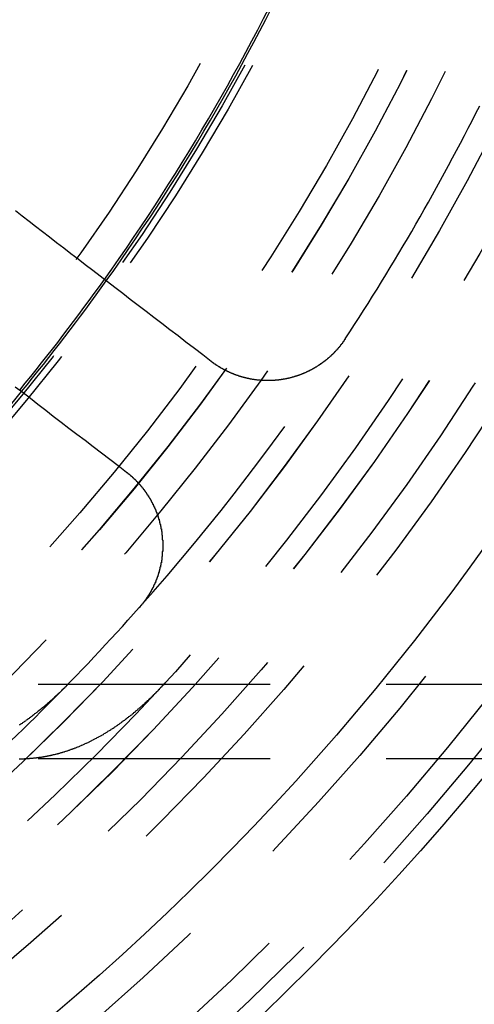
# Model space of a CAD drawing. Extents: x 1041 to 2341, y -804 to 87.
# Drawn here: x 1326 to 1336, y -596 to -574 of the extents above; entities that cross this region are included whole.
import ezdxf

# ---------------------------------------------------------------- set-up
doc = ezdxf.new("R2010")
doc.units = 0
doc.header["$LTSCALE"] = 20
doc.linetypes.add('VERDECKT', pattern=[0.375, 0.25, -0.125])
doc.layers.get('0').update_dxf_attribs({"linetype": 'CONTINUOUS'})
doc.layers.add('VOLL', color=1, linetype='CONTINUOUS')

# ---------------------------------------------------------------- blocks, each defined once
blk = doc.blocks.new('A$C35895F49')
at = {"color": 1, "linetype": 'VERDECKT'}
for p, q in [((1421.184, 411.245), (1311.335, 411.245)), ((1421.184, 409.645), (1311.335, 409.645))]:
    blk.add_line(p, q, dxfattribs=at)
at = {"color": 1}
for points in [[(1325.78, 409.645, 0), (1325.79, 409.645, 0), (1325.8, 409.645, 0), (1325.82, 409.645, 0), (1325.83, 409.646, 0), (1325.84, 409.646, 0), (1325.86, 409.646, 0), (1325.87, 409.647, 0), (1325.89, 409.647, 0), (1325.9, 409.648, 0), (1325.91, 409.649, 0), (1325.93, 409.649, 0), (1325.94, 409.65, 0), (1325.95, 409.651, 0), (1325.97, 409.652, 0), (1325.98, 409.653, 0), (1326, 409.654, 0), (1326.01, 409.655, 0), (1326.02, 409.656, 0), (1326.04, 409.657, 0), (1326.05, 409.658, 0), (1326.06, 409.659, 0), (1326.08, 409.661, 0), (1326.09, 409.662, 0), (1326.1, 409.664, 0), (1326.12, 409.665, 0), (1326.13, 409.667, 0), (1326.15, 409.668, 0), (1326.16, 409.67, 0), (1326.17, 409.672, 0), (1326.19, 409.673, 0), (1326.2, 409.675, 0), (1326.21, 409.677, 0), (1326.23, 409.679, 0), (1326.24, 409.681, 0), (1326.26, 409.683, 0), (1326.27, 409.685, 0), (1326.28, 409.688, 0), (1326.3, 409.69, 0), (1326.31, 409.692, 0), (1326.32, 409.694, 0), (1326.34, 409.697, 0), (1326.35, 409.699, 0), (1326.37, 409.702, 0), (1326.38, 409.704, 0), (1326.39, 409.707, 0), (1326.41, 409.71, 0), (1326.42, 409.713, 0), (1326.43, 409.715, 0), (1326.45, 409.718, 0), (1326.46, 409.721, 0), (1326.48, 409.724, 0), (1326.49, 409.727, 0), (1326.5, 409.731, 0), (1326.52, 409.734, 0), (1326.53, 409.737, 0), (1326.54, 409.74, 0), (1326.56, 409.744, 0), (1326.57, 409.747, 0), (1326.59, 409.751, 0), (1326.6, 409.754, 0), (1326.61, 409.758, 0), (1326.63, 409.761, 0), (1326.64, 409.765, 0), (1326.65, 409.769, 0), (1326.67, 409.773, 0), (1326.68, 409.777, 0), (1326.7, 409.781, 0), (1326.71, 409.785, 0), (1326.72, 409.789, 0), (1326.74, 409.793, 0), (1326.75, 409.797, 0), (1326.76, 409.801, 0), (1326.78, 409.806, 0), (1326.79, 409.81, 0), (1326.81, 409.815, 0), (1326.82, 409.819, 0), (1326.83, 409.824, 0), (1326.85, 409.828, 0), (1326.86, 409.833, 0), (1326.87, 409.838, 0), (1326.89, 409.843, 0), (1326.9, 409.848, 0), (1326.92, 409.852, 0), (1326.93, 409.857, 0), (1326.94, 409.863, 0), (1326.96, 409.868, 0), (1326.97, 409.873, 0), (1326.98, 409.878, 0), (1327, 409.883, 0), (1327.01, 409.889, 0), (1327.02, 409.894, 0), (1327.04, 409.9, 0), (1327.05, 409.905, 0), (1327.07, 409.911, 0), (1327.08, 409.917, 0), (1327.09, 409.922, 0), (1327.11, 409.928, 0), (1327.12, 409.934, 0), (1327.13, 409.94, 0), (1327.15, 409.946, 0), (1327.16, 409.952, 0), (1327.18, 409.958, 0), (1327.19, 409.964, 0), (1327.2, 409.97, 0), (1327.22, 409.977, 0), (1327.23, 409.983, 0), (1327.24, 409.989, 0), (1327.26, 409.996, 0), (1327.27, 410.003, 0), (1327.29, 410.009, 0), (1327.3, 410.016, 0), (1327.31, 410.022, 0), (1327.33, 410.029, 0), (1327.34, 410.036, 0), (1327.35, 410.043, 0), (1327.37, 410.05, 0), (1327.38, 410.057, 0), (1327.39, 410.064, 0), (1327.41, 410.071, 0), (1327.42, 410.079, 0), (1327.44, 410.086, 0), (1327.45, 410.093, 0), (1327.46, 410.101, 0), (1327.48, 410.108, 0), (1327.49, 410.116, 0), (1327.5, 410.123, 0), (1327.52, 410.131, 0), (1327.53, 410.139, 0), (1327.55, 410.146, 0), (1327.56, 410.154, 0), (1327.57, 410.162, 0), (1327.59, 410.17, 0), (1327.6, 410.178, 0), (1327.61, 410.186, 0), (1327.63, 410.194, 0), (1327.64, 410.202, 0), (1327.65, 410.211, 0), (1327.67, 410.219, 0), (1327.68, 410.228, 0), (1327.69, 410.236, 0), (1327.71, 410.245, 0), (1327.72, 410.253, 0), (1327.74, 410.262, 0), (1327.75, 410.27, 0), (1327.76, 410.279, 0), (1327.78, 410.288, 0), (1327.79, 410.297, 0), (1327.8, 410.306, 0), (1327.82, 410.315, 0), (1327.83, 410.324, 0), (1327.84, 410.333, 0), (1327.86, 410.342, 0), (1327.87, 410.352, 0), (1327.89, 410.361, 0), (1327.9, 410.371, 0), (1327.91, 410.38, 0), (1327.93, 410.39, 0), (1327.94, 410.399, 0), (1327.95, 410.409, 0), (1327.97, 410.419, 0), (1327.98, 410.428, 0), (1327.99, 410.438, 0), (1328.01, 410.448, 0), (1328.02, 410.458, 0), (1328.03, 410.468, 0), (1328.05, 410.478, 0), (1328.06, 410.488, 0), (1328.07, 410.499, 0), (1328.09, 410.509, 0), (1328.1, 410.519, 0), (1328.11, 410.53, 0), (1328.13, 410.54, 0), (1328.14, 410.551, 0), (1328.16, 410.561, 0), (1328.17, 410.572, 0), (1328.18, 410.583, 0), (1328.2, 410.593, 0), (1328.21, 410.604, 0), (1328.22, 410.615, 0), (1328.24, 410.626, 0), (1328.25, 410.637, 0), (1328.26, 410.648, 0), (1328.28, 410.66, 0), (1328.29, 410.671, 0), (1328.3, 410.682, 0), (1328.32, 410.693, 0), (1328.33, 410.705, 0), (1328.34, 410.716, 0), (1328.36, 410.728, 0), (1328.37, 410.739, 0), (1328.38, 410.751, 0), (1328.4, 410.763, 0), (1328.41, 410.775, 0), (1328.42, 410.787, 0), (1328.44, 410.798, 0), (1328.45, 410.81, 0), (1328.46, 410.822, 0), (1328.48, 410.835, 0), (1328.49, 410.847, 0), (1328.5, 410.859, 0), (1328.52, 410.871, 0), (1328.53, 410.884, 0), (1328.54, 410.896, 0), (1328.56, 410.909, 0), (1328.57, 410.921, 0), (1328.58, 410.934, 0), (1328.6, 410.946, 0), (1328.61, 410.959, 0), (1328.62, 410.972, 0), (1328.64, 410.985, 0), (1328.65, 410.998, 0), (1328.66, 411.011, 0), (1328.68, 411.024, 0), (1328.69, 411.037, 0), (1328.7, 411.05, 0), (1328.72, 411.063, 0), (1328.73, 411.077, 0), (1328.74, 411.09, 0), (1328.76, 411.103, 0), (1328.77, 411.117, 0), (1328.78, 411.13, 0), (1328.8, 411.144, 0), (1328.81, 411.158, 0), (1328.82, 411.171, 0), (1328.83, 411.185, 0), (1328.85, 411.199, 0), (1328.86, 411.213, 0), (1328.87, 411.227, 0), (1328.89, 411.241, 0), (1328.9, 411.255, 0), (1328.91, 411.269, 0), (1328.93, 411.284, 0)], [(1326.83, 411.25, 0), (1326.82, 411.236, 0), (1326.8, 411.222, 0), (1326.79, 411.208, 0), (1326.78, 411.194, 0), (1326.76, 411.181, 0), (1326.75, 411.167, 0), (1326.73, 411.154, 0), (1326.72, 411.14, 0), (1326.71, 411.127, 0), (1326.69, 411.113, 0), (1326.68, 411.1, 0), (1326.67, 411.087, 0), (1326.65, 411.074, 0), (1326.64, 411.061, 0), (1326.63, 411.048, 0), (1326.61, 411.035, 0), (1326.6, 411.022, 0), (1326.58, 411.009, 0), (1326.57, 410.996, 0), (1326.56, 410.983, 0), (1326.54, 410.971, 0), (1326.53, 410.958, 0), (1326.52, 410.946, 0), (1326.5, 410.933, 0), (1326.49, 410.921, 0), (1326.47, 410.908, 0), (1326.46, 410.896, 0), (1326.45, 410.884, 0), (1326.43, 410.871, 0), (1326.42, 410.859, 0), (1326.41, 410.847, 0), (1326.39, 410.835, 0), (1326.38, 410.823, 0), (1326.36, 410.811, 0), (1326.35, 410.8, 0), (1326.34, 410.788, 0), (1326.32, 410.776, 0), (1326.31, 410.765, 0), (1326.3, 410.753, 0), (1326.28, 410.741, 0), (1326.27, 410.73, 0), (1326.25, 410.719, 0), (1326.24, 410.707, 0), (1326.23, 410.696, 0), (1326.21, 410.685, 0), (1326.2, 410.674, 0), (1326.18, 410.662, 0), (1326.17, 410.651, 0), (1326.16, 410.64, 0), (1326.14, 410.63, 0), (1326.13, 410.619, 0), (1326.11, 410.608, 0), (1326.1, 410.597, 0), (1326.09, 410.587, 0), (1326.07, 410.576, 0), (1326.06, 410.565, 0), (1326.05, 410.555, 0), (1326.03, 410.545, 0), (1326.02, 410.534, 0), (1326, 410.524, 0), (1325.99, 410.514, 0), (1325.98, 410.503, 0), (1325.96, 410.493, 0), (1325.95, 410.483, 0), (1325.93, 410.473, 0), (1325.92, 410.463, 0), (1325.91, 410.454, 0), (1325.89, 410.444, 0), (1325.88, 410.434, 0), (1325.86, 410.424, 0), (1325.85, 410.415, 0), (1325.84, 410.405, 0), (1325.82, 410.396, 0), (1325.81, 410.386, 0), (1325.79, 410.377, 0), (1325.78, 410.367, 0)]]:
    blk.add_polyline3d(points, dxfattribs=at)
at = {"color": 3}
for points in [[(1329.91, 418.192, 0), (1329.73, 418.331, 0), (1329.55, 418.469, 0), (1329.37, 418.605, 0), (1329.2, 418.741, 0), (1329.02, 418.875, 0), (1328.85, 419.007, 0), (1328.68, 419.139, 0), (1328.51, 419.269, 0), (1328.34, 419.398, 0), (1328.17, 419.526, 0), (1328.01, 419.653, 0), (1327.84, 419.779, 0), (1327.68, 419.904, 0), (1327.52, 420.027, 0), (1327.36, 420.15, 0), (1327.2, 420.271, 0), (1327.05, 420.391, 0), (1326.89, 420.51, 0), (1326.74, 420.629, 0), (1326.58, 420.746, 0), (1326.43, 420.862, 0), (1326.28, 420.977, 0), (1326.13, 421.091, 0), (1325.99, 421.205, 0), (1325.84, 421.317, 0), (1325.7, 421.428, 0)], [(1325.69, 417.647, 0), (1325.86, 417.524, 0), (1326.02, 417.399, 0), (1326.18, 417.273, 0), (1326.35, 417.146, 0), (1326.51, 417.018, 0), (1326.68, 416.889, 0), (1326.85, 416.759, 0), (1327.02, 416.627, 0), (1327.2, 416.495, 0), (1327.37, 416.361, 0), (1327.55, 416.225, 0), (1327.73, 416.089, 0), (1327.91, 415.951, 0), (1328.09, 415.812, 0)], [(1332.8, 418.68, 0), (1332.8, 418.676, 0), (1332.8, 418.672, 0), (1332.79, 418.668, 0), (1332.79, 418.664, 0), (1332.79, 418.66, 0), (1332.78, 418.655, 0), (1332.78, 418.651, 0), (1332.78, 418.647, 0), (1332.78, 418.643, 0), (1332.77, 418.639, 0), (1332.77, 418.635, 0), (1332.77, 418.631, 0), (1332.76, 418.627, 0), (1332.76, 418.623, 0), (1332.76, 418.619, 0), (1332.76, 418.614, 0), (1332.75, 418.61, 0), (1332.75, 418.606, 0), (1332.75, 418.602, 0), (1332.74, 418.598, 0), (1332.74, 418.594, 0), (1332.74, 418.59, 0), (1332.74, 418.586, 0), (1332.73, 418.582, 0), (1332.73, 418.578, 0), (1332.73, 418.574, 0), (1332.72, 418.57, 0), (1332.72, 418.566, 0), (1332.72, 418.562, 0), (1332.71, 418.558, 0), (1332.71, 418.554, 0), (1332.71, 418.55, 0), (1332.7, 418.546, 0), (1332.7, 418.542, 0), (1332.7, 418.538, 0), (1332.7, 418.534, 0), (1332.69, 418.53, 0), (1332.69, 418.526, 0), (1332.69, 418.522, 0), (1332.68, 418.518, 0), (1332.68, 418.514, 0), (1332.68, 418.51, 0), (1332.67, 418.506, 0), (1332.67, 418.502, 0), (1332.67, 418.498, 0), (1332.66, 418.494, 0), (1332.66, 418.49, 0), (1332.66, 418.487, 0), (1332.65, 418.483, 0), (1332.65, 418.479, 0), (1332.65, 418.475, 0), (1332.64, 418.471, 0), (1332.64, 418.467, 0), (1332.64, 418.463, 0), (1332.63, 418.459, 0), (1332.63, 418.456, 0), (1332.63, 418.452, 0), (1332.62, 418.448, 0), (1332.62, 418.444, 0), (1332.62, 418.44, 0), (1332.61, 418.436, 0), (1332.61, 418.433, 0), (1332.61, 418.429, 0), (1332.6, 418.425, 0), (1332.6, 418.421, 0), (1332.6, 418.417, 0), (1332.59, 418.414, 0), (1332.59, 418.41, 0), (1332.58, 418.406, 0), (1332.58, 418.402, 0), (1332.58, 418.399, 0), (1332.57, 418.395, 0), (1332.57, 418.391, 0), (1332.57, 418.387, 0), (1332.56, 418.384, 0), (1332.56, 418.38, 0), (1332.56, 418.376, 0), (1332.55, 418.373, 0), (1332.55, 418.369, 0), (1332.55, 418.365, 0), (1332.54, 418.362, 0), (1332.54, 418.358, 0), (1332.53, 418.354, 0), (1332.53, 418.351, 0), (1332.53, 418.347, 0), (1332.52, 418.343, 0), (1332.52, 418.34, 0), (1332.52, 418.336, 0), (1332.51, 418.333, 0), (1332.51, 418.329, 0), (1332.5, 418.325, 0), (1332.5, 418.322, 0), (1332.5, 418.318, 0), (1332.49, 418.315, 0), (1332.49, 418.311, 0), (1332.49, 418.308, 0), (1332.48, 418.304, 0), (1332.48, 418.301, 0), (1332.47, 418.297, 0), (1332.47, 418.294, 0), (1332.47, 418.29, 0), (1332.46, 418.287, 0), (1332.46, 418.283, 0), (1332.45, 418.28, 0), (1332.45, 418.276, 0), (1332.45, 418.273, 0), (1332.44, 418.269, 0), (1332.44, 418.266, 0), (1332.43, 418.263, 0), (1332.43, 418.259, 0), (1332.43, 418.256, 0), (1332.42, 418.252, 0), (1332.42, 418.249, 0), (1332.41, 418.246, 0), (1332.41, 418.242, 0), (1332.41, 418.239, 0), (1332.4, 418.236, 0), (1332.4, 418.232, 0), (1332.39, 418.229, 0), (1332.39, 418.226, 0), (1332.39, 418.222, 0), (1332.38, 418.219, 0), (1332.38, 418.216, 0), (1332.37, 418.213, 0), (1332.37, 418.209, 0), (1332.37, 418.206, 0), (1332.36, 418.203, 0), (1332.36, 418.2, 0), (1332.35, 418.196, 0), (1332.35, 418.193, 0), (1332.34, 418.19, 0), (1332.34, 418.187, 0), (1332.34, 418.184, 0), (1332.33, 418.18, 0), (1332.33, 418.177, 0), (1332.32, 418.174, 0), (1332.32, 418.171, 0), (1332.32, 418.168, 0), (1332.31, 418.165, 0), (1332.31, 418.162, 0), (1332.3, 418.159, 0), (1332.3, 418.156, 0), (1332.29, 418.153, 0), (1332.29, 418.149, 0), (1332.29, 418.146, 0), (1332.28, 418.143, 0), (1332.28, 418.14, 0), (1332.27, 418.137, 0), (1332.27, 418.134, 0), (1332.26, 418.131, 0), (1332.26, 418.128, 0), (1332.26, 418.125, 0), (1332.25, 418.123, 0), (1332.25, 418.12, 0), (1332.24, 418.117, 0), (1332.24, 418.114, 0), (1332.23, 418.111, 0), (1332.23, 418.108, 0), (1332.23, 418.105, 0), (1332.22, 418.102, 0), (1332.22, 418.099, 0), (1332.21, 418.097, 0), (1332.21, 418.094, 0), (1332.2, 418.091, 0), (1332.2, 418.088, 0), (1332.19, 418.085, 0), (1332.19, 418.083, 0), (1332.19, 418.08, 0), (1332.18, 418.077, 0), (1332.18, 418.074, 0), (1332.17, 418.071, 0), (1332.17, 418.069, 0), (1332.16, 418.066, 0), (1332.16, 418.063, 0), (1332.15, 418.061, 0), (1332.15, 418.058, 0), (1332.14, 418.055, 0), (1332.14, 418.053, 0), (1332.14, 418.05, 0), (1332.13, 418.047, 0), (1332.13, 418.045, 0), (1332.12, 418.042, 0), (1332.12, 418.04, 0), (1332.11, 418.037, 0), (1332.11, 418.034, 0), (1332.1, 418.032, 0), (1332.1, 418.029, 0), (1332.09, 418.027, 0), (1332.09, 418.024, 0), (1332.09, 418.022, 0), (1332.08, 418.019, 0), (1332.08, 418.017, 0), (1332.07, 418.014, 0), (1332.07, 418.012, 0), (1332.06, 418.009, 0), (1332.06, 418.007, 0), (1332.05, 418.005, 0), (1332.05, 418.002, 0), (1332.04, 418, 0), (1332.04, 417.997, 0), (1332.03, 417.995, 0), (1332.03, 417.993, 0), (1332.03, 417.99, 0), (1332.02, 417.988, 0), (1332.02, 417.986, 0), (1332.01, 417.983, 0), (1332.01, 417.981, 0), (1332, 417.979, 0), (1332, 417.977, 0), (1331.99, 417.974, 0), (1331.99, 417.972, 0), (1331.98, 417.97, 0), (1331.98, 417.968, 0), (1331.97, 417.965, 0), (1331.97, 417.963, 0), (1331.96, 417.961, 0), (1331.96, 417.959, 0), (1331.95, 417.957, 0), (1331.95, 417.955, 0), (1331.95, 417.952, 0), (1331.94, 417.95, 0), (1331.94, 417.948, 0), (1331.93, 417.946, 0), (1331.93, 417.944, 0), (1331.92, 417.942, 0), (1331.92, 417.94, 0), (1331.91, 417.938, 0), (1331.91, 417.936, 0), (1331.9, 417.934, 0), (1331.9, 417.932, 0), (1331.89, 417.93, 0), (1331.89, 417.928, 0), (1331.88, 417.926, 0), (1331.88, 417.924, 0), (1331.87, 417.922, 0), (1331.87, 417.92, 0), (1331.86, 417.918, 0), (1331.86, 417.916, 0), (1331.85, 417.914, 0), (1331.85, 417.913, 0), (1331.84, 417.911, 0), (1331.84, 417.909, 0), (1331.83, 417.907, 0), (1331.83, 417.905, 0), (1331.83, 417.903, 0), (1331.82, 417.902, 0), (1331.82, 417.9, 0), (1331.81, 417.898, 0), (1331.81, 417.896, 0), (1331.8, 417.895, 0), (1331.8, 417.893, 0), (1331.79, 417.891, 0), (1331.79, 417.89, 0), (1331.78, 417.888, 0), (1331.78, 417.886, 0), (1331.77, 417.885, 0), (1331.77, 417.883, 0), (1331.76, 417.881, 0), (1331.76, 417.88, 0), (1331.75, 417.878, 0), (1331.75, 417.876, 0), (1331.74, 417.875, 0), (1331.74, 417.873, 0), (1331.73, 417.872, 0), (1331.73, 417.87, 0), (1331.72, 417.869, 0), (1331.72, 417.867, 0), (1331.71, 417.866, 0), (1331.71, 417.864, 0), (1331.7, 417.863, 0), (1331.7, 417.861, 0), (1331.69, 417.86, 0), (1331.69, 417.858, 0), (1331.68, 417.857, 0), (1331.68, 417.856, 0), (1331.67, 417.854, 0), (1331.67, 417.853, 0), (1331.66, 417.852, 0), (1331.66, 417.85, 0), (1331.65, 417.849, 0), (1331.65, 417.848, 0), (1331.65, 417.846, 0), (1331.64, 417.845, 0), (1331.64, 417.844, 0), (1331.63, 417.842, 0), (1331.63, 417.841, 0), (1331.62, 417.84, 0), (1331.62, 417.839, 0), (1331.61, 417.837, 0), (1331.61, 417.836, 0), (1331.6, 417.835, 0), (1331.6, 417.834, 0), (1331.59, 417.833, 0), (1331.59, 417.832, 0), (1331.58, 417.83, 0), (1331.58, 417.829, 0), (1331.57, 417.828, 0), (1331.57, 417.827, 0), (1331.56, 417.826, 0), (1331.56, 417.825, 0), (1331.55, 417.824, 0), (1331.55, 417.823, 0), (1331.54, 417.822, 0), (1331.54, 417.821, 0), (1331.53, 417.82, 0), (1331.53, 417.819, 0), (1331.52, 417.818, 0), (1331.52, 417.817, 0), (1331.51, 417.816, 0), (1331.51, 417.815, 0), (1331.5, 417.814, 0), (1331.5, 417.813, 0), (1331.49, 417.812, 0), (1331.49, 417.811, 0), (1331.48, 417.81, 0), (1331.48, 417.809, 0), (1331.47, 417.809, 0), (1331.47, 417.808, 0), (1331.46, 417.807, 0), (1331.46, 417.806, 0), (1331.45, 417.805, 0), (1331.45, 417.804, 0), (1331.44, 417.804, 0), (1331.44, 417.803, 0), (1331.43, 417.802, 0), (1331.43, 417.801, 0), (1331.43, 417.801, 0), (1331.42, 417.8, 0), (1331.42, 417.799, 0), (1331.41, 417.798, 0), (1331.41, 417.798, 0), (1331.4, 417.797, 0), (1331.4, 417.796, 0), (1331.39, 417.796, 0), (1331.39, 417.795, 0), (1331.38, 417.794, 0), (1331.38, 417.794, 0), (1331.37, 417.793, 0), (1331.37, 417.793, 0), (1331.36, 417.792, 0), (1331.36, 417.792, 0), (1331.35, 417.791, 0), (1331.35, 417.79, 0), (1331.34, 417.79, 0), (1331.34, 417.789, 0), (1331.33, 417.789, 0), (1331.33, 417.788, 0), (1331.32, 417.788, 0), (1331.32, 417.787, 0), (1331.31, 417.787, 0), (1331.3, 417.786, 0), (1331.3, 417.786, 0), (1331.29, 417.786, 0), (1331.29, 417.785, 0), (1331.28, 417.785, 0), (1331.28, 417.784, 0), (1331.27, 417.784, 0), (1331.27, 417.784, 0), (1331.26, 417.783, 0), (1331.26, 417.783, 0), (1331.25, 417.783, 0), (1331.25, 417.782, 0), (1331.24, 417.782, 0), (1331.24, 417.782, 0), (1331.23, 417.781, 0), (1331.23, 417.781, 0), (1331.22, 417.781, 0), (1331.22, 417.781, 0), (1331.21, 417.781, 0), (1331.21, 417.78, 0), (1331.2, 417.78, 0), (1331.2, 417.78, 0), (1331.19, 417.78, 0), (1331.19, 417.78, 0), (1331.18, 417.779, 0), (1331.18, 417.779, 0), (1331.17, 417.779, 0), (1331.17, 417.779, 0), (1331.16, 417.779, 0), (1331.16, 417.779, 0), (1331.15, 417.779, 0), (1331.15, 417.779, 0), (1331.14, 417.779, 0), (1331.14, 417.779, 0), (1331.13, 417.779, 0), (1331.13, 417.779, 0), (1331.12, 417.779, 0), (1331.12, 417.779, 0), (1331.11, 417.779, 0), (1331.11, 417.779, 0), (1331.1, 417.779, 0), (1331.09, 417.779, 0), (1331.09, 417.779, 0), (1331.08, 417.779, 0), (1331.08, 417.779, 0), (1331.07, 417.78, 0), (1331.07, 417.78, 0), (1331.06, 417.78, 0), (1331.06, 417.78, 0), (1331.05, 417.78, 0), (1331.05, 417.78, 0), (1331.04, 417.781, 0), (1331.04, 417.781, 0), (1331.03, 417.781, 0), (1331.03, 417.781, 0), (1331.02, 417.782, 0), (1331.02, 417.782, 0), (1331.01, 417.782, 0), (1331.01, 417.783, 0), (1331, 417.783, 0), (1331, 417.783, 0), (1330.99, 417.784, 0), (1330.99, 417.784, 0), (1330.98, 417.784, 0), (1330.98, 417.785, 0), (1330.97, 417.785, 0), (1330.97, 417.786, 0), (1330.96, 417.786, 0), (1330.95, 417.786, 0), (1330.95, 417.787, 0), (1330.94, 417.787, 0), (1330.94, 417.788, 0), (1330.93, 417.788, 0), (1330.93, 417.789, 0), (1330.92, 417.789, 0), (1330.92, 417.79, 0), (1330.91, 417.791, 0), (1330.91, 417.791, 0), (1330.9, 417.792, 0), (1330.9, 417.792, 0), (1330.89, 417.793, 0), (1330.89, 417.794, 0), (1330.88, 417.794, 0), (1330.88, 417.795, 0), (1330.87, 417.796, 0), (1330.87, 417.796, 0), (1330.86, 417.797, 0), (1330.86, 417.798, 0), (1330.85, 417.798, 0), (1330.85, 417.799, 0), (1330.84, 417.8, 0), (1330.84, 417.801, 0), (1330.83, 417.801, 0), (1330.83, 417.802, 0), (1330.82, 417.803, 0), (1330.81, 417.804, 0), (1330.81, 417.805, 0), (1330.8, 417.805, 0), (1330.8, 417.806, 0), (1330.79, 417.807, 0), (1330.79, 417.808, 0), (1330.78, 417.809, 0), (1330.78, 417.81, 0), (1330.77, 417.811, 0), (1330.77, 417.812, 0), (1330.76, 417.813, 0), (1330.76, 417.814, 0), (1330.75, 417.815, 0), (1330.75, 417.816, 0), (1330.74, 417.817, 0), (1330.74, 417.818, 0), (1330.73, 417.819, 0), (1330.73, 417.82, 0), (1330.72, 417.821, 0), (1330.72, 417.822, 0), (1330.71, 417.823, 0), (1330.71, 417.824, 0), (1330.7, 417.825, 0), (1330.7, 417.826, 0), (1330.69, 417.827, 0), (1330.69, 417.829, 0), (1330.68, 417.83, 0), (1330.68, 417.831, 0), (1330.67, 417.832, 0), (1330.67, 417.833, 0), (1330.66, 417.835, 0), (1330.66, 417.836, 0), (1330.65, 417.837, 0), (1330.65, 417.838, 0), (1330.64, 417.84, 0), (1330.64, 417.841, 0), (1330.63, 417.842, 0), (1330.63, 417.844, 0), (1330.62, 417.845, 0), (1330.62, 417.846, 0), (1330.61, 417.848, 0), (1330.61, 417.849, 0), (1330.6, 417.85, 0), (1330.6, 417.852, 0), (1330.59, 417.853, 0), (1330.58, 417.855, 0), (1330.58, 417.856, 0), (1330.57, 417.857, 0), (1330.57, 417.859, 0), (1330.56, 417.86, 0), (1330.56, 417.862, 0), (1330.55, 417.863, 0), (1330.55, 417.865, 0), (1330.54, 417.866, 0), (1330.54, 417.868, 0), (1330.53, 417.869, 0), (1330.53, 417.871, 0), (1330.52, 417.873, 0), (1330.52, 417.874, 0), (1330.51, 417.876, 0), (1330.51, 417.877, 0), (1330.5, 417.879, 0), (1330.5, 417.881, 0), (1330.5, 417.882, 0), (1330.49, 417.884, 0), (1330.49, 417.886, 0), (1330.48, 417.887, 0), (1330.48, 417.889, 0), (1330.47, 417.891, 0), (1330.47, 417.892, 0), (1330.46, 417.894, 0), (1330.46, 417.896, 0), (1330.45, 417.898, 0), (1330.45, 417.9, 0), (1330.44, 417.901, 0), (1330.44, 417.903, 0), (1330.43, 417.905, 0), (1330.43, 417.907, 0), (1330.42, 417.909, 0), (1330.42, 417.91, 0), (1330.41, 417.912, 0), (1330.41, 417.914, 0), (1330.4, 417.916, 0), (1330.4, 417.918, 0), (1330.39, 417.92, 0), (1330.39, 417.922, 0), (1330.38, 417.924, 0), (1330.38, 417.926, 0), (1330.37, 417.928, 0), (1330.37, 417.93, 0), (1330.36, 417.932, 0), (1330.36, 417.934, 0), (1330.35, 417.936, 0), (1330.35, 417.938, 0), (1330.34, 417.94, 0), (1330.34, 417.942, 0), (1330.33, 417.944, 0), (1330.33, 417.946, 0), (1330.33, 417.948, 0), (1330.32, 417.95, 0), (1330.32, 417.952, 0), (1330.31, 417.954, 0), (1330.31, 417.956, 0), (1330.3, 417.958, 0), (1330.3, 417.961, 0), (1330.29, 417.963, 0), (1330.29, 417.965, 0), (1330.28, 417.967, 0), (1330.28, 417.969, 0), (1330.27, 417.971, 0), (1330.27, 417.974, 0), (1330.26, 417.976, 0), (1330.26, 417.978, 0), (1330.26, 417.98, 0), (1330.25, 417.983, 0), (1330.25, 417.985, 0), (1330.24, 417.987, 0), (1330.24, 417.989, 0), (1330.23, 417.992, 0), (1330.23, 417.994, 0), (1330.22, 417.996, 0), (1330.22, 417.999, 0), (1330.21, 418.001, 0), (1330.21, 418.003, 0), (1330.2, 418.006, 0), (1330.2, 418.008, 0), (1330.2, 418.011, 0), (1330.19, 418.013, 0), (1330.19, 418.015, 0), (1330.18, 418.018, 0), (1330.18, 418.02, 0), (1330.17, 418.023, 0), (1330.17, 418.025, 0), (1330.16, 418.028, 0), (1330.16, 418.03, 0), (1330.16, 418.033, 0), (1330.15, 418.035, 0), (1330.15, 418.038, 0), (1330.14, 418.04, 0), (1330.14, 418.043, 0), (1330.13, 418.045, 0), (1330.13, 418.048, 0), (1330.12, 418.05, 0), (1330.12, 418.053, 0), (1330.12, 418.055, 0), (1330.11, 418.058, 0), (1330.11, 418.06, 0), (1330.1, 418.063, 0), (1330.1, 418.066, 0), (1330.09, 418.068, 0), (1330.09, 418.071, 0), (1330.09, 418.074, 0), (1330.08, 418.076, 0), (1330.08, 418.079, 0), (1330.07, 418.081, 0), (1330.07, 418.084, 0), (1330.06, 418.087, 0), (1330.06, 418.09, 0), (1330.06, 418.092, 0), (1330.05, 418.095, 0), (1330.05, 418.098, 0), (1330.04, 418.1, 0), (1330.04, 418.103, 0), (1330.03, 418.106, 0), (1330.03, 418.109, 0), (1330.03, 418.111, 0), (1330.02, 418.114, 0), (1330.02, 418.117, 0), (1330.01, 418.12, 0), (1330.01, 418.122, 0), (1330.01, 418.125, 0), (1330, 418.128, 0), (1330, 418.131, 0), (1329.99, 418.134, 0), (1329.99, 418.136, 0), (1329.98, 418.139, 0), (1329.98, 418.142, 0), (1329.98, 418.145, 0), (1329.97, 418.148, 0), (1329.97, 418.151, 0), (1329.96, 418.154, 0), (1329.96, 418.156, 0), (1329.96, 418.159, 0), (1329.95, 418.162, 0), (1329.95, 418.165, 0), (1329.94, 418.168, 0), (1329.94, 418.171, 0), (1329.94, 418.174, 0), (1329.93, 418.177, 0), (1329.93, 418.18, 0), (1329.92, 418.183, 0), (1329.92, 418.186, 0), (1329.92, 418.189, 0), (1329.91, 418.192, 0)], [(1328.09, 415.812, 0), (1328.09, 415.809, 0), (1328.09, 415.806, 0), (1328.1, 415.803, 0), (1328.1, 415.8, 0), (1328.11, 415.797, 0), (1328.11, 415.794, 0), (1328.11, 415.792, 0), (1328.12, 415.789, 0), (1328.12, 415.786, 0), (1328.12, 415.783, 0), (1328.13, 415.78, 0), (1328.13, 415.777, 0), (1328.13, 415.774, 0), (1328.14, 415.771, 0), (1328.14, 415.768, 0), (1328.15, 415.765, 0), (1328.15, 415.762, 0), (1328.15, 415.759, 0), (1328.16, 415.756, 0), (1328.16, 415.753, 0), (1328.16, 415.75, 0), (1328.17, 415.747, 0), (1328.17, 415.744, 0), (1328.17, 415.74, 0), (1328.18, 415.737, 0), (1328.18, 415.734, 0), (1328.19, 415.731, 0), (1328.19, 415.728, 0), (1328.19, 415.725, 0), (1328.2, 415.722, 0), (1328.2, 415.718, 0), (1328.2, 415.715, 0), (1328.21, 415.712, 0), (1328.21, 415.709, 0), (1328.21, 415.706, 0), (1328.22, 415.703, 0), (1328.22, 415.699, 0), (1328.22, 415.696, 0), (1328.23, 415.693, 0), (1328.23, 415.69, 0), (1328.23, 415.686, 0), (1328.24, 415.683, 0), (1328.24, 415.68, 0), (1328.25, 415.676, 0), (1328.25, 415.673, 0), (1328.25, 415.67, 0), (1328.26, 415.666, 0), (1328.26, 415.663, 0), (1328.26, 415.66, 0), (1328.27, 415.656, 0), (1328.27, 415.653, 0), (1328.27, 415.65, 0), (1328.28, 415.646, 0), (1328.28, 415.643, 0), (1328.28, 415.639, 0), (1328.29, 415.636, 0), (1328.29, 415.633, 0), (1328.29, 415.629, 0), (1328.3, 415.626, 0), (1328.3, 415.622, 0), (1328.3, 415.619, 0), (1328.31, 415.615, 0), (1328.31, 415.612, 0), (1328.31, 415.608, 0), (1328.32, 415.605, 0), (1328.32, 415.601, 0), (1328.32, 415.598, 0), (1328.33, 415.594, 0), (1328.33, 415.591, 0), (1328.33, 415.587, 0), (1328.34, 415.583, 0), (1328.34, 415.58, 0), (1328.34, 415.576, 0), (1328.35, 415.573, 0), (1328.35, 415.569, 0), (1328.35, 415.565, 0), (1328.36, 415.562, 0), (1328.36, 415.558, 0), (1328.36, 415.554, 0), (1328.37, 415.551, 0), (1328.37, 415.547, 0), (1328.37, 415.543, 0), (1328.38, 415.54, 0), (1328.38, 415.536, 0), (1328.38, 415.532, 0), (1328.39, 415.529, 0), (1328.39, 415.525, 0), (1328.39, 415.521, 0), (1328.4, 415.517, 0), (1328.4, 415.514, 0), (1328.4, 415.51, 0), (1328.4, 415.506, 0), (1328.41, 415.502, 0), (1328.41, 415.499, 0), (1328.41, 415.495, 0), (1328.42, 415.491, 0), (1328.42, 415.487, 0), (1328.42, 415.483, 0), (1328.43, 415.48, 0), (1328.43, 415.476, 0), (1328.43, 415.472, 0), (1328.44, 415.468, 0), (1328.44, 415.464, 0), (1328.44, 415.46, 0), (1328.45, 415.456, 0), (1328.45, 415.452, 0), (1328.45, 415.449, 0), (1328.45, 415.445, 0), (1328.46, 415.441, 0), (1328.46, 415.437, 0), (1328.46, 415.433, 0), (1328.47, 415.429, 0), (1328.47, 415.425, 0), (1328.47, 415.421, 0), (1328.47, 415.417, 0), (1328.48, 415.413, 0), (1328.48, 415.409, 0), (1328.48, 415.405, 0), (1328.49, 415.401, 0), (1328.49, 415.397, 0), (1328.49, 415.393, 0), (1328.5, 415.389, 0), (1328.5, 415.385, 0), (1328.5, 415.381, 0), (1328.5, 415.377, 0), (1328.51, 415.373, 0), (1328.51, 415.369, 0), (1328.51, 415.365, 0), (1328.52, 415.36, 0), (1328.52, 415.356, 0), (1328.52, 415.352, 0), (1328.52, 415.348, 0), (1328.53, 415.344, 0), (1328.53, 415.34, 0), (1328.53, 415.336, 0), (1328.53, 415.332, 0), (1328.54, 415.328, 0), (1328.54, 415.323, 0), (1328.54, 415.319, 0), (1328.55, 415.315, 0), (1328.55, 415.311, 0), (1328.55, 415.307, 0), (1328.55, 415.303, 0), (1328.56, 415.298, 0), (1328.56, 415.294, 0), (1328.56, 415.29, 0), (1328.56, 415.286, 0), (1328.57, 415.281, 0), (1328.57, 415.277, 0), (1328.57, 415.273, 0), (1328.57, 415.269, 0), (1328.58, 415.264, 0), (1328.58, 415.26, 0), (1328.58, 415.256, 0), (1328.59, 415.252, 0), (1328.59, 415.247, 0), (1328.59, 415.243, 0), (1328.59, 415.239, 0), (1328.6, 415.235, 0), (1328.6, 415.23, 0), (1328.6, 415.226, 0), (1328.6, 415.222, 0), (1328.61, 415.217, 0), (1328.61, 415.213, 0), (1328.61, 415.209, 0), (1328.61, 415.204, 0), (1328.62, 415.2, 0), (1328.62, 415.196, 0), (1328.62, 415.191, 0), (1328.62, 415.187, 0), (1328.62, 415.182, 0), (1328.63, 415.178, 0), (1328.63, 415.174, 0), (1328.63, 415.169, 0), (1328.63, 415.165, 0), (1328.64, 415.16, 0), (1328.64, 415.156, 0), (1328.64, 415.152, 0), (1328.64, 415.147, 0), (1328.65, 415.143, 0), (1328.65, 415.138, 0), (1328.65, 415.134, 0), (1328.65, 415.129, 0), (1328.65, 415.125, 0), (1328.66, 415.121, 0), (1328.66, 415.116, 0), (1328.66, 415.112, 0), (1328.66, 415.107, 0), (1328.67, 415.103, 0), (1328.67, 415.098, 0), (1328.67, 415.094, 0), (1328.67, 415.089, 0), (1328.67, 415.085, 0), (1328.68, 415.08, 0), (1328.68, 415.076, 0), (1328.68, 415.071, 0), (1328.68, 415.067, 0), (1328.69, 415.062, 0), (1328.69, 415.058, 0), (1328.69, 415.053, 0), (1328.69, 415.049, 0), (1328.69, 415.044, 0), (1328.7, 415.039, 0), (1328.7, 415.035, 0), (1328.7, 415.03, 0), (1328.7, 415.026, 0), (1328.7, 415.021, 0), (1328.71, 415.017, 0), (1328.71, 415.012, 0), (1328.71, 415.007, 0), (1328.71, 415.003, 0), (1328.71, 414.998, 0), (1328.72, 414.994, 0), (1328.72, 414.989, 0), (1328.72, 414.985, 0), (1328.72, 414.98, 0), (1328.72, 414.975, 0), (1328.72, 414.971, 0), (1328.73, 414.966, 0), (1328.73, 414.961, 0), (1328.73, 414.957, 0), (1328.73, 414.952, 0), (1328.73, 414.948, 0), (1328.74, 414.943, 0), (1328.74, 414.938, 0), (1328.74, 414.934, 0), (1328.74, 414.929, 0), (1328.74, 414.924, 0), (1328.74, 414.92, 0), (1328.75, 414.915, 0), (1328.75, 414.91, 0), (1328.75, 414.906, 0), (1328.75, 414.901, 0), (1328.75, 414.896, 0), (1328.75, 414.892, 0), (1328.76, 414.887, 0), (1328.76, 414.882, 0), (1328.76, 414.878, 0), (1328.76, 414.873, 0), (1328.76, 414.868, 0), (1328.76, 414.864, 0), (1328.77, 414.859, 0), (1328.77, 414.854, 0), (1328.77, 414.849, 0), (1328.77, 414.845, 0), (1328.77, 414.84, 0), (1328.77, 414.835, 0), (1328.77, 414.831, 0), (1328.78, 414.826, 0), (1328.78, 414.821, 0), (1328.78, 414.816, 0), (1328.78, 414.812, 0), (1328.78, 414.807, 0), (1328.78, 414.802, 0), (1328.79, 414.798, 0), (1328.79, 414.793, 0), (1328.79, 414.788, 0), (1328.79, 414.783, 0), (1328.79, 414.779, 0), (1328.79, 414.774, 0), (1328.79, 414.769, 0), (1328.79, 414.764, 0), (1328.8, 414.76, 0), (1328.8, 414.755, 0), (1328.8, 414.75, 0), (1328.8, 414.745, 0), (1328.8, 414.741, 0), (1328.8, 414.736, 0), (1328.8, 414.731, 0), (1328.8, 414.726, 0), (1328.81, 414.722, 0), (1328.81, 414.717, 0), (1328.81, 414.712, 0), (1328.81, 414.707, 0), (1328.81, 414.703, 0), (1328.81, 414.698, 0), (1328.81, 414.693, 0), (1328.81, 414.688, 0), (1328.82, 414.684, 0), (1328.82, 414.679, 0), (1328.82, 414.674, 0), (1328.82, 414.669, 0), (1328.82, 414.665, 0), (1328.82, 414.66, 0), (1328.82, 414.655, 0), (1328.82, 414.65, 0), (1328.82, 414.646, 0), (1328.83, 414.641, 0), (1328.83, 414.636, 0), (1328.83, 414.631, 0), (1328.83, 414.626, 0), (1328.83, 414.622, 0), (1328.83, 414.617, 0), (1328.83, 414.612, 0), (1328.83, 414.607, 0), (1328.83, 414.603, 0), (1328.83, 414.598, 0), (1328.83, 414.593, 0), (1328.84, 414.588, 0), (1328.84, 414.584, 0), (1328.84, 414.579, 0), (1328.84, 414.574, 0), (1328.84, 414.569, 0), (1328.84, 414.565, 0), (1328.84, 414.56, 0), (1328.84, 414.555, 0), (1328.84, 414.55, 0), (1328.84, 414.545, 0), (1328.84, 414.541, 0), (1328.84, 414.536, 0), (1328.85, 414.531, 0), (1328.85, 414.526, 0), (1328.85, 414.522, 0), (1328.85, 414.517, 0), (1328.85, 414.512, 0), (1328.85, 414.507, 0), (1328.85, 414.503, 0), (1328.85, 414.498, 0), (1328.85, 414.493, 0), (1328.85, 414.488, 0), (1328.85, 414.484, 0), (1328.85, 414.479, 0), (1328.85, 414.474, 0), (1328.85, 414.469, 0), (1328.85, 414.465, 0), (1328.85, 414.46, 0), (1328.86, 414.455, 0), (1328.86, 414.451, 0), (1328.86, 414.446, 0), (1328.86, 414.441, 0), (1328.86, 414.436, 0), (1328.86, 414.432, 0), (1328.86, 414.427, 0), (1328.86, 414.422, 0), (1328.86, 414.418, 0), (1328.86, 414.413, 0), (1328.86, 414.408, 0), (1328.86, 414.403, 0), (1328.86, 414.399, 0), (1328.86, 414.394, 0), (1328.86, 414.389, 0), (1328.86, 414.385, 0), (1328.86, 414.38, 0), (1328.86, 414.375, 0), (1328.86, 414.37, 0), (1328.86, 414.366, 0), (1328.86, 414.361, 0), (1328.86, 414.356, 0), (1328.86, 414.352, 0), (1328.87, 414.347, 0), (1328.87, 414.342, 0), (1328.87, 414.337, 0), (1328.87, 414.333, 0), (1328.87, 414.328, 0), (1328.87, 414.323, 0), (1328.87, 414.318, 0), (1328.87, 414.314, 0), (1328.87, 414.309, 0), (1328.87, 414.304, 0), (1328.87, 414.299, 0), (1328.87, 414.295, 0), (1328.87, 414.29, 0), (1328.87, 414.285, 0), (1328.87, 414.28, 0), (1328.87, 414.276, 0), (1328.87, 414.271, 0), (1328.87, 414.266, 0), (1328.87, 414.261, 0), (1328.87, 414.256, 0), (1328.87, 414.252, 0), (1328.87, 414.247, 0), (1328.87, 414.242, 0), (1328.87, 414.237, 0), (1328.87, 414.232, 0), (1328.87, 414.227, 0), (1328.87, 414.223, 0), (1328.87, 414.218, 0), (1328.87, 414.213, 0), (1328.87, 414.208, 0), (1328.87, 414.203, 0), (1328.87, 414.199, 0), (1328.87, 414.194, 0), (1328.87, 414.189, 0), (1328.87, 414.184, 0), (1328.87, 414.179, 0), (1328.87, 414.174, 0), (1328.87, 414.169, 0), (1328.87, 414.165, 0), (1328.87, 414.16, 0), (1328.87, 414.155, 0), (1328.87, 414.15, 0), (1328.87, 414.145, 0), (1328.87, 414.14, 0), (1328.87, 414.135, 0), (1328.87, 414.131, 0), (1328.87, 414.126, 0), (1328.87, 414.121, 0), (1328.87, 414.116, 0), (1328.87, 414.111, 0), (1328.87, 414.106, 0), (1328.86, 414.101, 0), (1328.86, 414.096, 0), (1328.86, 414.092, 0), (1328.86, 414.087, 0), (1328.86, 414.082, 0), (1328.86, 414.077, 0), (1328.86, 414.072, 0), (1328.86, 414.067, 0), (1328.86, 414.062, 0), (1328.86, 414.057, 0), (1328.86, 414.053, 0), (1328.86, 414.048, 0), (1328.86, 414.043, 0), (1328.86, 414.038, 0), (1328.86, 414.033, 0), (1328.86, 414.028, 0), (1328.86, 414.023, 0), (1328.86, 414.018, 0), (1328.86, 414.013, 0), (1328.86, 414.008, 0), (1328.86, 414.004, 0), (1328.86, 413.999, 0), (1328.86, 413.994, 0), (1328.85, 413.989, 0), (1328.85, 413.984, 0), (1328.85, 413.979, 0), (1328.85, 413.974, 0), (1328.85, 413.969, 0), (1328.85, 413.964, 0), (1328.85, 413.96, 0), (1328.85, 413.955, 0), (1328.85, 413.95, 0), (1328.85, 413.945, 0), (1328.85, 413.94, 0), (1328.85, 413.935, 0), (1328.85, 413.93, 0), (1328.85, 413.925, 0), (1328.85, 413.92, 0), (1328.84, 413.915, 0), (1328.84, 413.911, 0), (1328.84, 413.906, 0), (1328.84, 413.901, 0), (1328.84, 413.896, 0), (1328.84, 413.891, 0), (1328.84, 413.886, 0), (1328.84, 413.881, 0), (1328.84, 413.876, 0), (1328.84, 413.871, 0), (1328.84, 413.867, 0), (1328.84, 413.862, 0), (1328.83, 413.857, 0), (1328.83, 413.852, 0), (1328.83, 413.847, 0), (1328.83, 413.842, 0), (1328.83, 413.837, 0), (1328.83, 413.832, 0), (1328.83, 413.828, 0), (1328.83, 413.823, 0), (1328.83, 413.818, 0), (1328.83, 413.813, 0), (1328.82, 413.808, 0), (1328.82, 413.803, 0), (1328.82, 413.798, 0), (1328.82, 413.793, 0), (1328.82, 413.789, 0), (1328.82, 413.784, 0), (1328.82, 413.779, 0), (1328.82, 413.774, 0), (1328.82, 413.769, 0), (1328.81, 413.764, 0), (1328.81, 413.759, 0), (1328.81, 413.755, 0), (1328.81, 413.75, 0), (1328.81, 413.745, 0), (1328.81, 413.74, 0), (1328.81, 413.735, 0), (1328.81, 413.73, 0), (1328.81, 413.726, 0), (1328.8, 413.721, 0), (1328.8, 413.716, 0), (1328.8, 413.711, 0), (1328.8, 413.706, 0), (1328.8, 413.701, 0), (1328.8, 413.697, 0), (1328.8, 413.692, 0), (1328.79, 413.687, 0), (1328.79, 413.682, 0), (1328.79, 413.677, 0), (1328.79, 413.673, 0), (1328.79, 413.668, 0), (1328.79, 413.663, 0), (1328.79, 413.658, 0), (1328.79, 413.653, 0), (1328.78, 413.649, 0), (1328.78, 413.644, 0), (1328.78, 413.639, 0), (1328.78, 413.634, 0), (1328.78, 413.63, 0), (1328.78, 413.625, 0), (1328.78, 413.62, 0), (1328.77, 413.615, 0), (1328.77, 413.61, 0), (1328.77, 413.606, 0), (1328.77, 413.601, 0), (1328.77, 413.596, 0), (1328.77, 413.591, 0), (1328.76, 413.587, 0), (1328.76, 413.582, 0), (1328.76, 413.577, 0), (1328.76, 413.573, 0), (1328.76, 413.568, 0), (1328.76, 413.563, 0), (1328.75, 413.558, 0), (1328.75, 413.554, 0), (1328.75, 413.549, 0), (1328.75, 413.544, 0), (1328.75, 413.54, 0), (1328.75, 413.535, 0), (1328.74, 413.53, 0), (1328.74, 413.526, 0), (1328.74, 413.521, 0), (1328.74, 413.516, 0), (1328.74, 413.512, 0), (1328.74, 413.507, 0), (1328.73, 413.502, 0), (1328.73, 413.498, 0), (1328.73, 413.493, 0), (1328.73, 413.488, 0), (1328.73, 413.484, 0), (1328.72, 413.479, 0), (1328.72, 413.474, 0), (1328.72, 413.47, 0), (1328.72, 413.465, 0), (1328.72, 413.461, 0), (1328.71, 413.456, 0), (1328.71, 413.451, 0), (1328.71, 413.447, 0), (1328.71, 413.442, 0), (1328.71, 413.438, 0), (1328.71, 413.433, 0), (1328.7, 413.428, 0), (1328.7, 413.424, 0), (1328.7, 413.419, 0), (1328.7, 413.415, 0), (1328.7, 413.41, 0), (1328.69, 413.406, 0), (1328.69, 413.401, 0), (1328.69, 413.396, 0), (1328.69, 413.392, 0), (1328.68, 413.387, 0), (1328.68, 413.383, 0), (1328.68, 413.378, 0), (1328.68, 413.374, 0), (1328.68, 413.369, 0), (1328.67, 413.365, 0), (1328.67, 413.36, 0), (1328.67, 413.356, 0), (1328.67, 413.351, 0), (1328.67, 413.347, 0), (1328.66, 413.342, 0), (1328.66, 413.338, 0), (1328.66, 413.334, 0), (1328.66, 413.329, 0), (1328.65, 413.325, 0), (1328.65, 413.32, 0), (1328.65, 413.316, 0), (1328.65, 413.311, 0), (1328.65, 413.307, 0), (1328.64, 413.303, 0), (1328.64, 413.298, 0), (1328.64, 413.294, 0), (1328.64, 413.289, 0), (1328.63, 413.285, 0), (1328.63, 413.281, 0), (1328.63, 413.276, 0), (1328.63, 413.272, 0), (1328.62, 413.268, 0), (1328.62, 413.263, 0), (1328.62, 413.259, 0), (1328.62, 413.255, 0), (1328.62, 413.25, 0), (1328.61, 413.246, 0), (1328.61, 413.242, 0), (1328.61, 413.237, 0), (1328.61, 413.233, 0), (1328.6, 413.229, 0), (1328.6, 413.224, 0), (1328.6, 413.22, 0), (1328.6, 413.216, 0), (1328.59, 413.212, 0), (1328.59, 413.207, 0), (1328.59, 413.203, 0), (1328.59, 413.199, 0), (1328.58, 413.195, 0), (1328.58, 413.19, 0), (1328.58, 413.186, 0), (1328.58, 413.182, 0), (1328.57, 413.178, 0), (1328.57, 413.174, 0), (1328.57, 413.17, 0), (1328.56, 413.165, 0), (1328.56, 413.161, 0), (1328.56, 413.157, 0), (1328.56, 413.153, 0), (1328.55, 413.149, 0), (1328.55, 413.145, 0), (1328.55, 413.14, 0), (1328.55, 413.136, 0), (1328.54, 413.132, 0), (1328.54, 413.128, 0), (1328.54, 413.124, 0), (1328.54, 413.12, 0), (1328.53, 413.116, 0), (1328.53, 413.112, 0), (1328.53, 413.108, 0), (1328.52, 413.104, 0), (1328.52, 413.1, 0), (1328.52, 413.096, 0), (1328.52, 413.092, 0), (1328.51, 413.088, 0), (1328.51, 413.084, 0), (1328.51, 413.08, 0), (1328.51, 413.076, 0), (1328.5, 413.072, 0), (1328.5, 413.068, 0), (1328.5, 413.064, 0), (1328.49, 413.06, 0), (1328.49, 413.056, 0), (1328.49, 413.052, 0), (1328.49, 413.048, 0), (1328.48, 413.044, 0), (1328.48, 413.04, 0), (1328.48, 413.036, 0), (1328.47, 413.032, 0), (1328.47, 413.029, 0), (1328.47, 413.025, 0), (1328.47, 413.021, 0), (1328.46, 413.017, 0), (1328.46, 413.013, 0), (1328.46, 413.009, 0), (1328.45, 413.005, 0), (1328.45, 413.002, 0), (1328.45, 412.998, 0), (1328.44, 412.994, 0), (1328.44, 412.99, 0), (1328.44, 412.987, 0), (1328.44, 412.983, 0), (1328.43, 412.979, 0), (1328.43, 412.975, 0), (1328.43, 412.971, 0), (1328.42, 412.968, 0), (1328.42, 412.964, 0), (1328.42, 412.96, 0), (1328.41, 412.957, 0), (1328.41, 412.953, 0), (1328.41, 412.949, 0), (1328.41, 412.946, 0), (1328.4, 412.942, 0), (1328.4, 412.938, 0), (1328.4, 412.935, 0), (1328.39, 412.931, 0), (1328.39, 412.927, 0), (1328.39, 412.924, 0), (1328.38, 412.92, 0), (1328.38, 412.917, 0), (1328.38, 412.913, 0), (1328.38, 412.909, 0), (1328.37, 412.906, 0), (1328.37, 412.902, 0), (1328.37, 412.899, 0), (1328.36, 412.895, 0)]]:
    blk.add_polyline3d(points, dxfattribs=at)
at = {"color": 1, "linetype": 'VERDECKT'}
for radius in [115, 114.366, 57.588, 57, 57, 55.666, 53.5, 52.855, 52.003, 52, 52, 51.5, 50.501, 50.5, 50.5, 49, 48.25, 48.25, 48.246, 47.691, 45.25, 45.108, 44.25, 40.5, 38.5]:
    blk.add_circle((1291.02, 446.145), radius, dxfattribs=at)
at = {"color": 3, "linetype": 'CONTINUOUS'}
for radius in [58, 55]:
    blk.add_circle((1291.02, 446.145), radius, dxfattribs=at)
for radius, start, end in [(45, 324.4102, 335.5898), (45.05, 324.4081, 335.5919), (50, 326.6815, 333.3185), (45.05, 309.4081, 320.5919), (50, 311.6815, 318.3185)]:
    blk.add_arc((1291.02, 446.145), radius, start, end, dxfattribs=at)
at = {"color": 1, "linetype": 'VERDECKT'}
for radius, start, end in [(45, 320.5898, 324.4102), (45.05, 320.5919, 324.4081), (50, 318.3185, 326.6815)]:
    blk.add_arc((1291.02, 446.145), radius, start, end, dxfattribs=at)

msp = doc.modelspace()

# ---------------------------------------------------------------- block references
at = {"layer": 'VOLL'}
msp.add_blockref('A$C35895F49', (0, -1000), dxfattribs=at)

doc.saveas('drawing.dxf')
